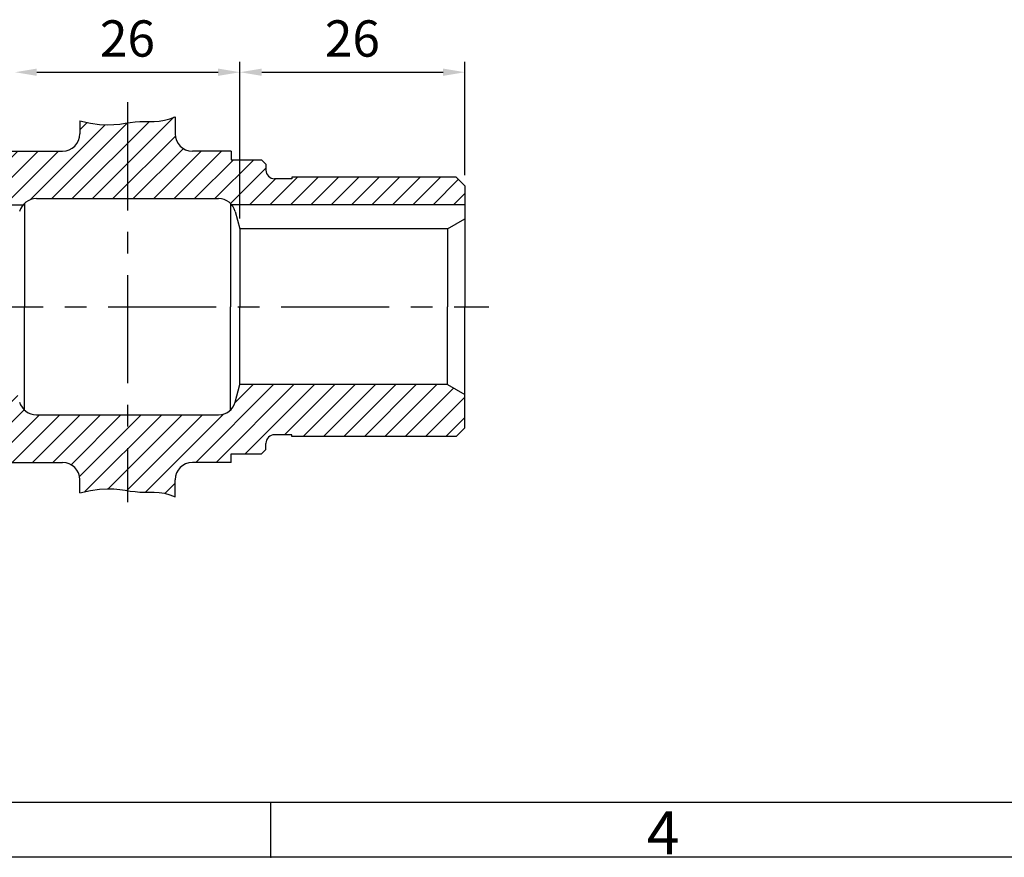
# Model space of a CAD drawing. Extents: x -7 to 551, y 0 to 393.
# Drawn here: x 247 to 360, y 0 to 97 of the extents above; entities that cross this region are included whole.
import ezdxf

# ---------------------------------------------------------------- set-up
doc = ezdxf.new("R2010")
doc.units = 0
doc.header["$LTSCALE"] = 5
doc.header["$MEASUREMENT"] = 0
doc.linetypes.add('CENTER', pattern=[2, 1.25, -0.25, 0.25, -0.25])
doc.layers.get('0').update_dxf_attribs({"color": 3, "linetype": 'CONTINUOUS'})
for name, color, linetype in [('CENTER', 1, 'CENTER'), ('DIM', 2, 'CONTINUOUS'), ('HATCH', 7, 'CONTINUOUS'), ('NEEDLE', 2, 'CONTINUOUS'), ('OUTLINE', 5, 'CONTINUOUS'), ('THIN', 2, 'CONTINUOUS')]:
    doc.layers.add(name, color=color, linetype=linetype)
doc.styles.add('DIM', font='romans.shx', dxfattribs={"width": 0.8})
doc.styles.get("Standard").update_dxf_attribs({"font": 'romans.shx'})

msp = doc.modelspace()

# ---------------------------------------------------------------- hatches: boundary and pattern name
at = {"layer": 'HATCH'}
h = msp.add_hatch(dxfattribs=at)
h.set_pattern_fill('ANSI31', color=256, scale=13.333333, style=0)
h.set_pattern_definition([(45, (98.2362, 11.3122), (-1.178511, 1.178511), [])])
h.paths.add_polyline_path([(259.05, 84.92), (259.05, 76.16), (269.58, 76.16, -0.219217), (271.1, 75.46), (298.05, 75.46), (298.05, 77.66), (297.05, 78.66), (278.05, 78.66), (278.05, 78.46), (276.05, 78.46, -0.414214), (275.05, 79.46), (275.05, 80.16), (274.55, 80.66), (271.05, 80.66), (271.05, 81.66), (266.55, 81.66, -0.414214), (264.55, 83.66), (264.55, 85.62), (263.93, 85.38), (263.32, 85.23), (262.73, 85.14), (262.15, 85.1), (261.59, 85.09), (261.03, 85.08), (260.48, 85.07), (259.93, 85.04), (259.37, 84.97)])
h.paths.add_polyline_path([(240.05, 78.66), (221.05, 78.66), (220.05, 77.66), (220.05, 75.46), (247, 75.46, -0.219217), (248.52, 76.16), (259.05, 76.16), (259.05, 84.92), (258.8, 84.88), (258.18, 84.79), (257.48, 84.72), (256.7, 84.7), (255.8, 84.75), (254.76, 84.9), (253.55, 85.16), (253.55, 83.66, -0.414214), (251.55, 81.66), (243.55, 81.66), (243.05, 81.16), (243.05, 79.46, -0.414214), (242.05, 78.46), (240.05, 78.46)])
h.paths.add_polyline_path([(240.05, 48.66), (240.05, 48.86), (242.05, 48.86, -0.414214), (243.05, 47.86), (243.05, 46.16), (243.55, 45.66), (251.55, 45.66, -0.414214), (253.55, 43.66), (253.55, 42.16), (254.76, 42.42), (255.8, 42.56), (256.7, 42.61), (257.48, 42.6), (258.18, 42.53), (258.8, 42.44), (259.37, 42.35), (259.93, 42.28), (260.48, 42.24), (261.03, 42.23), (261.59, 42.23), (262.15, 42.22), (262.73, 42.17), (263.32, 42.09), (263.93, 41.93), (264.55, 41.7), (264.55, 43.66, -0.414214), (266.55, 45.66), (271.05, 45.66), (271.05, 46.66), (274.55, 46.66), (275.05, 47.16), (275.05, 47.86, -0.414214), (276.05, 48.86), (278.05, 48.86), (278.05, 48.66), (297.05, 48.66), (298.05, 49.66), (298.05, 53.5), (296.05, 54.66), (272.05, 54.66), (271.51, 52.64, -0.339454), (269.58, 51.16), (248.52, 51.16, -0.339454), (246.59, 52.64), (246.05, 54.66), (222.05, 54.66), (220.05, 53.5), (220.05, 49.66), (221.05, 48.66)])

# ---------------------------------------------------------------- linework, layer by layer
for p, q in [((264.55, 85.62), (264.55, 83.66)), ((253.55, 85.16), (253.55, 83.66)), ((243.55, 81.66), (251.55, 81.66)), ((271.05, 81.66), (266.55, 81.66)), ((271.05, 81.66), (271.05, 80.66)), ((275.05, 80.16), (274.55, 80.66)), ((275.05, 80.16), (275.05, 79.46)), ((278.05, 78.66), (278.05, 78.46)), ((297.05, 78.66), (278.05, 78.66)), ((297.05, 78.66), (298.05, 77.66)), ((278.05, 78.46), (276.05, 78.46)), ((298.05, 77.66), (298.05, 63.66)), ((220.05, 75.46), (247, 75.46)), ((247.14, 75.61), (247.14, 63.66)), ((248.52, 76.16), (269.58, 76.16)), ((270.96, 75.61), (270.96, 63.66)), ((298.05, 75.46), (271.1, 75.46)), ((271.51, 74.68), (272.05, 72.66)), ((296.05, 72.66), (298.05, 73.81)), ((272.05, 72.66), (272.05, 63.66)), ((296.05, 72.66), (272.05, 72.66)), ((296.05, 72.66), (296.05, 63.66)), ((247.14, 51.71), (247.14, 63.66)), ((270.96, 51.71), (270.96, 63.66)), ((272.05, 54.66), (272.05, 63.66)), ((296.05, 54.66), (296.05, 63.66)), ((298.05, 49.66), (298.05, 63.66)), ((271.51, 52.64), (272.05, 54.66)), ((296.05, 54.66), (272.05, 54.66)), ((296.05, 54.66), (298.05, 53.5)), ((248.52, 51.16), (269.58, 51.16)), ((297.05, 48.66), (298.05, 49.66)), ((275.05, 47.16), (275.05, 47.86)), ((278.05, 48.86), (276.05, 48.86)), ((278.05, 48.66), (278.05, 48.86)), ((297.05, 48.66), (278.05, 48.66)), ((275.05, 47.16), (274.55, 46.66)), ((243.55, 45.66), (251.55, 45.66)), ((271.05, 45.66), (266.55, 45.66)), ((271.05, 45.66), (271.05, 46.66)), ((253.55, 42.16), (253.55, 43.66)), ((264.55, 41.7), (264.55, 43.66))]:
    msp.add_line(p, q)
at = {"ltscale": 0.2}
for p, q in [((271.05, 80.66), (274.55, 80.66)), ((271.05, 46.66), (274.55, 46.66))]:
    msp.add_line(p, q, dxfattribs=at)
for centre, radius, start, end in [((251.55, 83.66), 2, 270, 360), ((266.55, 83.66), 2, 180, 270), ((276.05, 79.46), 1, 180, 270), ((248.52, 74.16), 2, 90, 165), ((269.58, 74.16), 2, 15, 90), ((248.52, 53.16), 2, 195, 270), ((269.58, 53.16), 2, 270, 345), ((276.05, 47.86), 1, 90, 180), ((251.55, 43.66), 2, 0, 90), ((266.55, 43.66), 2, 90, 180)]:
    msp.add_arc(centre, radius, start, end)
at = {"layer": 'CENTER', "ltscale": 2}
for p, q in [((259.05, 87.31), (259.05, 41.07)), ((216.81, 63.66), (300.83, 63.66))]:
    msp.add_line(p, q, dxfattribs=at)
at = {"layer": 'DIM'}
for p, q in [((272.05, 73.86), (272.05, 91.98)), ((298.05, 78.86), (298.05, 91.98)), ((248.57, 90.78), (269.53, 90.78)), ((274.57, 90.78), (295.53, 90.78))]:
    msp.add_line(p, q, dxfattribs=at)
for points in [[(248.57, 91.2), (248.57, 90.36), (246.05, 90.78)], [(269.53, 91.2), (269.53, 90.36), (272.05, 90.78)], [(274.57, 91.2), (274.57, 90.36), (272.05, 90.78)], [(295.53, 91.2), (295.53, 90.36), (298.05, 90.78)]]:
    msp.add_solid(points, dxfattribs=at)
at = {"layer": 'NEEDLE'}
for p, q in [((275.61, 0), (275.61, 6.33)), ((551.22, 0), (-7, 0))]:
    msp.add_line(p, q, dxfattribs=at)
for points in [[(253.55, 85.16), (254.76, 84.9), (255.8, 84.75), (256.7, 84.7), (257.48, 84.72), (258.18, 84.79), (258.8, 84.88), (259.37, 84.97), (259.93, 85.04), (260.48, 85.07), (261.03, 85.08), (261.59, 85.09), (262.15, 85.1), (262.73, 85.14), (263.32, 85.23), (263.93, 85.38), (264.55, 85.62)], [(253.55, 42.16), (254.76, 42.42), (255.8, 42.56), (256.7, 42.61), (257.48, 42.6), (258.18, 42.53), (258.8, 42.44), (259.37, 42.35), (259.93, 42.28), (260.48, 42.24), (261.03, 42.23), (261.59, 42.23), (262.15, 42.22), (262.73, 42.17), (263.32, 42.09), (263.93, 41.93), (264.55, 41.7)]]:
    msp.add_lwpolyline(points, dxfattribs=at)
msp.add_point((275.61, 0), dxfattribs=at)
msp.add_point((275.61, 0), dxfattribs=at)
at = {"layer": 'OUTLINE'}
msp.add_line((544.02, 6.33), (6.87, 6.33), dxfattribs=at)

# ---------------------------------------------------------------- texts
at = {"layer": 'DIM', "char_height": 4.2, "attachment_point": 5, "style": 'DIM'}
for insert in [(259.05, 94.68), (285.05, 94.68)]:
    msp.add_mtext('\\A1;26', dxfattribs=dict(at, insert=insert))
at = {"layer": 'THIN'}
msp.add_text('4', height=5, dxfattribs=at).set_placement((319.08, 0.33))

doc.saveas('drawing.dxf')
